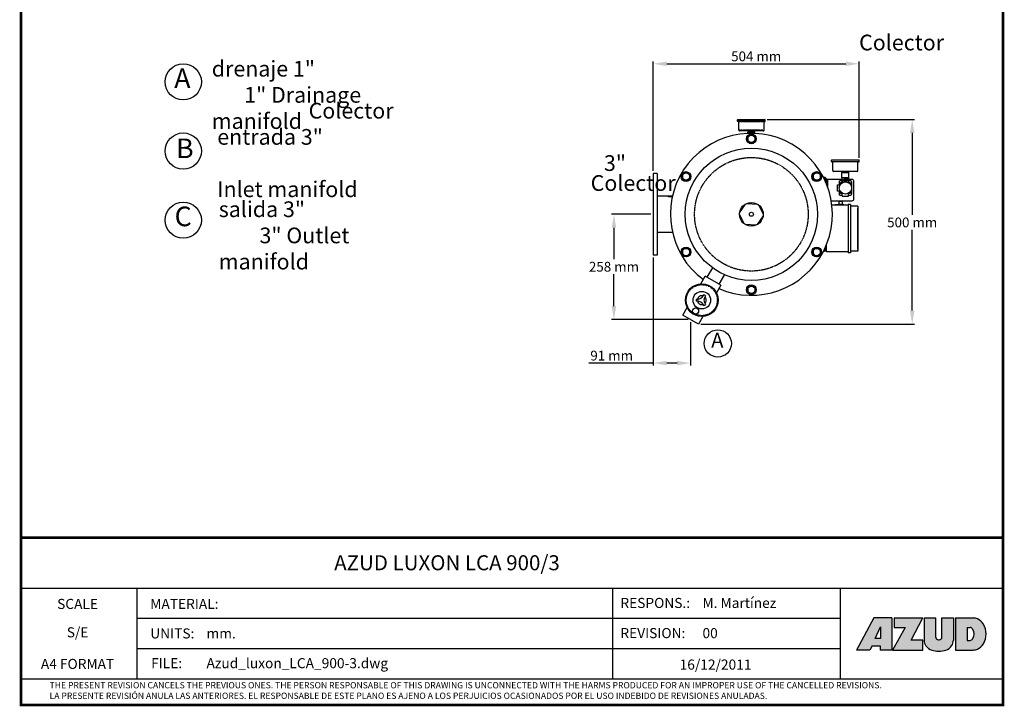
# Model space of a CAD drawing. Units: millimetres. Extents: x -3 to 2404, y -3 to 3327.
# Drawn here: x -3 to 2404, y -3 to 1676 of the extents above; entities that cross this region are included whole.
import ezdxf
from ezdxf.enums import TextEntityAlignment as Align

# ---------------------------------------------------------------- set-up
doc = ezdxf.new("R2010")
doc.units = ezdxf.units.MM
doc.linetypes.add('PHANTOM', pattern=[0.8, 0.45, -0.05, 0.1, -0.05, 0.1, -0.05])
doc.layers.add('COTAS', color=7, linetype='Continuous')
doc.layers.add('Formato', color=7, linetype='Continuous')
doc.styles.add('ARIAL', font='ARIAL.TTF')
doc.styles.get("Standard").update_dxf_attribs({"font": 'verdana.TTF'})
doc.dimstyles.new('Diseño_PlanosFabricacion', dxfattribs={"dimscale": 0.6, "dimtxt": 40, "dimasz": 55, "dimexe": 10, "dimexo": 10, "dimgap": 10, "dimtad": 1, "dimtih": 1, "dimtoh": 1, "dimdec": 0, "dimzin": 1, "dimdsep": 46, "dimtxsty": 'ARIAL', "dimcen": 15, "dimadec": 0, "dimazin": 0, "dimtp": 0.05, "dimtm": 0.05, "dimtfac": 1, "dimtdec": 0, "dimtofl": 0, "dimtmove": 0, "dimatfit": 3, "dimfxl": 0, "dimtolj": 1, "dimarcsym": 0})

# ---------------------------------------------------------------- blocks, each defined once
blk = doc.blocks.new('*D5')
at = {"layer": 'COTAS', "color": 0, "lineweight": -2}
for p, q in [((1545.610577152572, 1305.796676184227), (1545.610577152572, 1573.675968006341)), ((1578.610577152572, 1567.675968006341), (2016.149500759471, 1567.675968006341)), ((2049.149500759471, 1337.797510055027), (2049.149500759471, 1573.675968006341))]:
    blk.add_line(p, q, dxfattribs=at)
at = {"layer": 'COTAS', "color": 0}
for points in [[(1578.610577152572, 1573.175968006341), (1578.610577152572, 1562.175968006341), (1545.610577152572, 1567.675968006341)], [(2016.149500759471, 1573.175968006341), (2016.149500759471, 1562.175968006341), (2049.149500759471, 1567.675968006341)]]:
    blk.add_solid(points, dxfattribs=at)
at = {"layer": 'Defpoints', "color": 0}
for p in [(2049.149500759471, 1567.675968006341), (2049.149500759471, 1331.797510055027), (1545.610577152572, 1299.796676184227)]:
    blk.add_point(p, dxfattribs=at)
at = {"layer": 'COTAS', "color": 0, "insert": (1797.380038956022, 1585.929719711662), "char_height": 24, "attachment_point": 5, "style": 'ARIAL'}
blk.add_mtext('\\A1;504 mm', dxfattribs=at)
blk = doc.blocks.new('*D6')
at = {"layer": 'COTAS', "color": 0, "lineweight": -2}
for p, q in [((1545.610577152572, 1093.797510055027), (1545.610577152572, 830.0711878546254)), ((1636.903118332771, 936.2286359146774), (1636.903118332771, 830.0711878546254)), ((1545.610577152572, 836.0711878546254), (1388.631041009205, 836.0711878546254)), ((1603.903118332771, 836.0711878546254), (1578.610577152572, 836.0711878546254))]:
    blk.add_line(p, q, dxfattribs=at)
at = {"layer": 'COTAS', "color": 0}
for points in [[(1578.610577152572, 841.5711878546254), (1578.610577152572, 830.5711878546254), (1545.610577152572, 836.0711878546254)], [(1603.903118332771, 841.5711878546254), (1603.903118332771, 830.5711878546254), (1636.903118332771, 836.0711878546254)]]:
    blk.add_solid(points, dxfattribs=at)
at = {"layer": 'Defpoints', "color": 0}
for p in [(1545.610577152572, 1099.797510055027), (1636.903118332771, 942.2286359146774), (1636.903118332771, 836.0711878546254)]:
    blk.add_point(p, dxfattribs=at)
at = {"layer": 'COTAS', "color": 0, "insert": (1444.088066930078, 854.324939559946), "char_height": 24, "attachment_point": 5, "style": 'ARIAL'}
blk.add_mtext('\\A1;91 mm', dxfattribs=at)
blk = doc.blocks.new('*D7')
at = {"layer": 'COTAS', "color": 0, "lineweight": -2}
for p, q in [((1539.610577152572, 1199.797510055078), (1443.65347065171, 1199.797510055078)), ((1449.65347065171, 1166.797510055078), (1449.65347065171, 1089.80796732068)), ((1449.65347065171, 975.2286359146774), (1449.65347065171, 1053.300463910039)), ((1630.903118332771, 942.2286359146774), (1443.65347065171, 942.2286359146774))]:
    blk.add_line(p, q, dxfattribs=at)
at = {"layer": 'COTAS', "color": 0}
for points in [[(1444.15347065171, 1166.797510055078), (1455.15347065171, 1166.797510055078), (1449.65347065171, 1199.797510055078)], [(1444.15347065171, 975.2286359146774), (1455.15347065171, 975.2286359146774), (1449.65347065171, 942.2286359146774)]]:
    blk.add_solid(points, dxfattribs=at)
at = {"layer": 'Defpoints', "color": 0}
for p in [(1545.610577152572, 1199.797510055078), (1449.65347065171, 942.2286359146774), (1636.903118332771, 942.2286359146774)]:
    blk.add_point(p, dxfattribs=at)
at = {"layer": 'COTAS', "color": 0, "insert": (1449.65347065171, 1071.55421561536), "char_height": 24, "attachment_point": 5, "style": 'ARIAL'}
blk.add_mtext('\\A1;258 mm', dxfattribs=at)
blk = doc.blocks.new('*D8')
at = {"layer": 'COTAS', "color": 0, "lineweight": -2}
for p, q in [((1824.410577152572, 1431.682340909227), (2184.752959440586, 1431.682340909227)), ((2178.752959440586, 1398.682340909227), (2178.752959440586, 1198.209240114603)), ((2178.752959440585, 964.2286359146818), (2178.752959440586, 1161.701736703962)), ((1661.955677216003, 931.228635914682), (2184.752959440585, 931.2286359146818))]:
    blk.add_line(p, q, dxfattribs=at)
at = {"layer": 'COTAS', "color": 0}
for points in [[(2173.252959440586, 1398.682340909227), (2184.252959440586, 1398.682340909227), (2178.752959440586, 1431.682340909227)], [(2173.252959440585, 964.2286359146818), (2184.252959440585, 964.2286359146818), (2178.752959440585, 931.2286359146818)]]:
    blk.add_solid(points, dxfattribs=at)
at = {"layer": 'Defpoints', "color": 0}
for p in [(1818.410577152572, 1431.682340909227), (1655.955677216003, 931.228635914682), (2178.752959440585, 931.2286359146818)]:
    blk.add_point(p, dxfattribs=at)
at = {"layer": 'COTAS', "color": 0, "insert": (2178.752959440585, 1179.955488409282), "char_height": 24, "attachment_point": 5, "style": 'ARIAL'}
blk.add_mtext('\\A1;500 mm', dxfattribs=at)

msp = doc.modelspace()

# ---------------------------------------------------------------- hatches: boundary and pattern name
h = msp.add_hatch(color=256)
h.paths.add_polyline_path([(2129.247813059755, 213.0090659127068), (2084.733128881534, 213.0090659127068), (2042.599882973337, 134.4585059127068), (2075.137222629281, 134.4585059127069), (2080.489330479753, 144.6304981831284), (2100.734648968418, 144.6304981831284), (2100.734648968418, 134.4585059127068), (2129.247813059754, 134.4585059127069)])
h.paths.add_polyline_path([(2101.175661715881, 162.9302001841952), (2088.565232915744, 162.9302001841951), (2101.175661715881, 190.9111186496694)], flags=16)
msp.add_hatch(color=256).paths.add_polyline_path([(2161.684996636246, 189.6501894961572), (2130.632526713021, 134.4585059127064), (2204.400454160414, 134.4585059127064), (2204.400454160414, 158.5288252829218), (2176.444125649186, 158.5288252829218), (2205.014469545217, 213.0090659127063), (2135.000044563551, 213.0090659127063), (2135.000044563551, 189.650189496158)])
h = msp.add_hatch(color=256)
edge = h.paths.add_edge_path()
edge.add_line((2251.5002446516, 165.9915093882775), (2251.500244651554, 213.0090659127029))
edge.add_line((2251.50024465157, 213.0090659127063), (2279.614069291555, 213.0090659127063))
edge.add_line((2279.614069291583, 213.0090659127063), (2279.614069291583, 158.2629007651236))
edge.add_arc((2252.331907359634, 159.6874060850102), 27.31932603643782, 326.4666898269936, 357.01108392095057, ccw=False)
edge.add_arc((2249.195945123272, 164.784679322613), 32.845744282166, 291.04773116346666, 322.0725675602154, ccw=False)
edge.add_arc((2243.709804077021, 194.2099297832168), 62.51593407154435, 253.9515430467726, 286.0484569531462, ccw=False)
edge.add_arc((2238.225003883337, 164.7857153248595), 32.84719273700885, 217.9277546178184, 248.95073503185, ccw=False)
edge.add_arc((2235.088012650369, 159.687406085046), 27.31932603656466, 182.9889160791012, 213.5333101729123, ccw=False)
edge.add_line((2207.805850718334, 158.2629007649748), (2207.805850718288, 213.0090659126812))
edge.add_line((2207.805850718334, 213.0090659126849), (2236.283816860124, 213.0090659126849))
edge.add_line((2236.283816860097, 213.0090659126849), (2236.283816860097, 165.9915093876709))
edge.add_arc((2242.839688750365, 166.2851750278706), 6.562445866471836, 182.5647023846401, 270)
edge.add_line((2242.839688750365, 159.7227291613976), (2244.944372761213, 159.7227291613976))
edge.add_arc((2244.944372761215, 166.2851750278706), 6.562445866471836, 270, 357.4352976153598)
h = msp.add_hatch(color=256)
h.paths.add_polyline_path([(2284.966558707945, 134.4585059127068), (2327.545125340496, 134.4585059127068, 0.07230375210323102), (2338.768313556691, 136.965523729033, 0.1328963661057706), (2352.644738950694, 149.3877958294952, 0.2679476894313464), (2352.644738950719, 198.0480243555023, 0.1328963661056833), (2338.768313556757, 210.4702964559927, 0.06956721232817636), (2327.545125340467, 213.0090659126638), (2284.966558707973, 213.0090659126638)])
h.paths.add_polyline_path([(2313.504582122918, 189.7573544941408), (2318.25244339055, 189.7573544941258, -0.2923546842910592), (2326.498638352605, 185.7979944460946, -0.3038638604365165), (2326.498638352781, 161.9723718794209, -0.2923546843036895), (2318.25244339049, 158.013011831113), (2313.504582122917, 158.013011831098)], flags=16)

# ---------------------------------------------------------------- linework, layer by layer
at = {"linetype": 'Continuous'}
for p, q in [((1751.810577152572, 1427.682340909227), (1751.810577152572, 1430.682340909227)), ((1751.810577152572, 1427.682340909227), (1751.810577152572, 1430.682340909227)), ((1752.810577152572, 1431.682340909227), (1818.410577152572, 1431.682340909227)), ((1818.410577152572, 1426.682340909227), (1752.810577152572, 1426.682340909227)), ((1754.760577152572, 1405.482340909227), (1754.760577152572, 1425.682340909227)), ((1754.760577152572, 1405.482340909227), (1754.760577152572, 1425.682340909227)), ((1816.460577152572, 1405.482340909227), (1816.460577152572, 1425.682340909227)), ((1816.460577152572, 1405.482340909227), (1816.460577152572, 1425.682340909227)), ((1819.410577152572, 1427.682340909227), (1819.410577152572, 1430.682340909227)), ((1819.410577152572, 1427.682340909227), (1819.410577152572, 1430.682340909227)), ((1814.460577152572, 1403.482340909227), (1756.760638825672, 1403.482340909227)), ((1778.610577152572, 1402.482340909227), (1777.110577152572, 1400.982340909227)), ((1777.110577152572, 1397.614976422384), (1777.110577152572, 1400.982340909227)), ((1777.110577152572, 1400.982340909227), (1794.110577152572, 1400.982340909227)), ((1792.610577149071, 1402.482340909227), (1778.610577156071, 1402.482340909227)), ((1779.110577152572, 1402.482340909227), (1779.110577152572, 1403.482340909227)), ((1792.110577152572, 1402.482340909227), (1792.110577152572, 1403.482340909227)), ((1792.610577152572, 1402.482340909227), (1794.110577152572, 1400.982340909227)), ((1794.110577152572, 1397.614976422384), (1794.110577152572, 1400.982340909227)), ((1785.610577152572, 1394.689814900027), (1776.610577152572, 1389.493662478028)), ((1776.610577152572, 1389.493662478028), (1776.610577152572, 1379.101357632027)), ((1776.610577152572, 1379.101357632027), (1785.610577152572, 1373.905205210027)), ((1794.610577152572, 1389.493662478028), (1785.610577152572, 1394.689814900027)), ((1785.610577152572, 1373.905205210027), (1794.610577152572, 1379.101357632027)), ((1794.610577152572, 1379.101357632027), (1794.610577152572, 1389.493662478028)), ((1981.549500759472, 1328.797510055027), (1981.549500759472, 1331.797510055027)), ((1981.549500759472, 1328.797510055027), (1981.549500759472, 1331.797510055027)), ((1982.549500759472, 1332.797510055027), (2048.149500759471, 1332.797510055027)), ((2048.149500759471, 1327.797510055027), (1982.549500759472, 1327.797510055027)), ((1984.499500759472, 1306.597510055027), (1984.499500759472, 1326.797510055027)), ((1984.499500759472, 1306.597510055027), (1984.499500759472, 1326.797510055027)), ((2046.199500759472, 1306.597510055027), (2046.199500759472, 1326.797510055027)), ((2046.199500759472, 1306.597510055027), (2046.199500759472, 1326.797510055027)), ((2049.149500759471, 1328.797510055027), (2049.149500759471, 1331.797510055027)), ((2049.149500759471, 1328.797510055027), (2049.149500759471, 1331.797510055027)), ((1555.610577152572, 1299.797510055027), (1545.610577152572, 1299.797510055027)), ((1545.610577152572, 1299.796676184227), (1545.610577152572, 1099.798343925927)), ((1555.610577152572, 1299.796676184227), (1555.610577152572, 1099.798343925927)), ((1625.828890154071, 1302.439814900627), (1616.828890154771, 1297.243662477527)), ((1634.828890154572, 1297.243662477627), (1625.828890154071, 1302.439814900627)), ((1945.392264151071, 1302.439814900627), (1936.392264150572, 1297.243662477627)), ((1954.392264150472, 1297.243662477527), (1945.392264151071, 1302.439814900627)), ((2044.199500759472, 1304.597510055027), (1986.499562432572, 1304.597510055027)), ((2008.349500759472, 1303.597510055027), (2006.849500759472, 1302.097510055027)), ((2006.849500759472, 1302.097510055027), (2023.849500759472, 1302.097510055027)), ((2006.849500759472, 1288.597510055027), (2006.849500759472, 1302.097510055027)), ((2022.349500756072, 1303.597510055027), (2008.349500762972, 1303.597510055027)), ((2008.849500759472, 1303.597510055027), (2008.849500759472, 1304.597510055027)), ((2021.849500759472, 1303.597510055027), (2021.849500759472, 1304.597510055027)), ((2022.349500759472, 1303.597510055027), (2023.849500759472, 1302.097510055027)), ((2023.849500759472, 1288.597510055027), (2023.849500759472, 1302.097510055027)), ((1616.828890154771, 1297.243662477527), (1616.828890154071, 1286.851357632527)), ((1616.828890154071, 1286.851357632527), (1625.828890154572, 1281.655205209527)), ((1625.828890154572, 1281.655205209527), (1634.828890153971, 1286.851357632527)), ((1634.828890153971, 1286.851357632527), (1634.828890154572, 1297.243662477627)), ((1936.392264150572, 1297.243662477627), (1936.392264151172, 1286.851357632527)), ((1936.392264151172, 1286.851357632527), (1945.392264150572, 1281.655205209527)), ((1945.392264150572, 1281.655205209527), (1954.392264151071, 1286.851357632527)), ((1954.392264151071, 1286.851357632527), (1954.392264150472, 1297.243662477527)), ((1964.149500759471, 1289.797510055027), (1961.919483563971, 1289.797510055027)), ((1962.696467642272, 1288.297510055027), (1964.149500759471, 1288.297510055027)), ((1967.349500759472, 1285.097510055027), (1967.349500759472, 1278.356472507627)), ((2007.328233021671, 1285.097510055027), (1968.849500758971, 1285.097510055027)), ((1968.849500759472, 1274.677281484827), (1968.849500759472, 1285.097510055027)), ((1999.849500759472, 1278.597510055027), (1999.849500759472, 1272.097510055027)), ((2007.349500759472, 1281.597510055027), (2002.849500759472, 1281.597510055027)), ((2023.849500755271, 1288.597510055027), (2006.849500763771, 1288.597510055027)), ((2007.328233021671, 1284.097510055027), (2007.328233021671, 1288.597510055027)), ((2007.328233025871, 1284.097510055027), (2014.349500759472, 1284.097510055027)), ((2007.349500759472, 1276.781356383127), (2007.349500759472, 1284.097510055027)), ((2007.849500759472, 1282.597510055027), (2022.849500759472, 1282.597510055027)), ((2007.849500759472, 1282.597510055027), (2007.849500759472, 1277.081207177627)), ((2022.849500759472, 1281.097510055027), (2007.849500759472, 1281.097510055027)), ((2012.201680840971, 1284.097510055027), (2012.201680840971, 1288.597510055027)), ((2014.349500759472, 1282.597510055027), (2014.349500759472, 1288.597510055027)), ((2016.349500759472, 1288.597510055027), (2016.349500759472, 1282.597510055027)), ((2016.349500759472, 1284.097510055027), (2023.370768493172, 1284.097510055027)), ((2020.222948577871, 1284.097510055027), (2020.222948577871, 1288.597510055027)), ((2022.849500759472, 1282.597510055027), (2022.849500759472, 1277.081207253227)), ((2023.349500759472, 1284.097510055027), (2023.349500759472, 1276.781345936527)), ((2027.849500759472, 1281.597510055027), (2023.349500759472, 1281.597510055027)), ((2023.370768497371, 1288.597510055027), (2023.370768497371, 1284.097510055027)), ((2031.349500759472, 1285.097510055027), (2023.370768497371, 1285.097510055027)), ((2030.849500759472, 1249.597510055027), (2030.849500759472, 1278.597510055027)), ((2036.349500759472, 1238.097510055027), (2036.349500759472, 1280.097510055027)), ((1996.349500759472, 1272.097510055027), (2002.666529247771, 1272.097510055027)), ((1996.349500759472, 1256.097510059027), (1996.349500759472, 1272.097510051127)), ((2002.666536933371, 1256.097510055027), (1996.349500759472, 1256.097510055027)), ((1999.849500759472, 1256.097510055027), (1999.849500759472, 1249.597510055027)), ((1583.110577152572, 1244.247510055027), (1555.610577152572, 1244.247510055027)), ((1583.110577152572, 1242.453722967127), (1583.110577152572, 1244.347510055027)), ((1592.691999362871, 1244.347510055027), (1583.110577152572, 1244.347510055027)), ((1592.319856740271, 1242.557918144727), (1583.110577152572, 1242.557918144727)), ((1592.298189528671, 1242.453722967127), (1583.110577152572, 1242.453722967127)), ((1980.746145765172, 1233.097510055027), (2031.349500759472, 1233.097510055027)), ((1999.849500761471, 1231.797510055027), (2007.849500757572, 1231.797510055027)), ((1999.849500759472, 1224.797510055027), (1999.849500759472, 1231.797510055027)), ((2002.849500759472, 1246.597510055027), (2007.349500759472, 1246.597510055027)), ((2007.349500759472, 1244.097510055027), (2007.349500759472, 1251.413674173627)), ((2007.349500763471, 1244.097510055027), (2023.349500755571, 1244.097510055027)), ((2007.849500759472, 1231.797510055027), (2007.849500759472, 1224.797510055027)), ((2023.349500759472, 1244.097510055027), (2023.349500759472, 1251.413663726928)), ((2023.349500759472, 1246.597510055027), (2027.849500759472, 1246.597510055027)), ((1756.848837344572, 1203.507270607227), (1771.081080453872, 1224.895193729727)), ((1774.442454107672, 1226.560787635227), (1800.081060426272, 1224.929265143727)), ((1803.204193904171, 1222.851027139528), (1814.610557124972, 1199.831581469027)), ((2021.849500759472, 1221.797510055027), (1982.332987982171, 1221.797510055027)), ((1990.349500759472, 1223.797510055027), (1996.349500759472, 1223.797510055027)), ((1990.349500759472, 1221.797510055027), (1990.349500759472, 1223.797510055027)), ((1996.349500759472, 1221.797510055027), (1996.349500759472, 1223.797510055027)), ((1997.849500762472, 1224.797510055027), (2009.849500756571, 1224.797510055027)), ((1997.849500759472, 1221.797510055027), (1997.849500759472, 1224.797510055027)), ((2009.849500759472, 1224.797510055027), (2009.849500759472, 1221.797510055027)), ((2027.849500759472, 1223.797510055027), (2021.849500759472, 1223.797510055027)), ((2021.849500759472, 1223.797510055027), (2021.849500759472, 1105.797510055027)), ((2027.849500759472, 1223.797510055027), (2027.849500759472, 1105.797510055027)), ((2045.849500759472, 1219.797510055027), (2027.849500759472, 1219.797510055027)), ((2045.849500759472, 1219.797510055027), (2045.849500759472, 1109.797510055027)), ((2045.949500759472, 1114.797510055027), (2045.949500759472, 1214.797510055027)), ((1768.016960400971, 1176.743992970627), (1756.610597180172, 1199.763438641027)), ((1814.372316960572, 1196.087749502827), (1800.140073851272, 1174.699826380427)), ((1796.778700197572, 1173.034232474827), (1771.140093878872, 1174.665754966427)), ((1592.669994999572, 1155.347510055027), (1555.610577152572, 1155.347510055027)), ((1625.828890154572, 1117.939814900627), (1616.828890154071, 1112.743662477627)), ((1616.828890154071, 1112.743662477627), (1616.828890154671, 1102.351357632527)), ((1634.828890153971, 1112.743662477527), (1625.828890154572, 1117.939814900627)), ((1634.828890154572, 1102.351357632527), (1634.828890153971, 1112.743662477527)), ((1945.392264150572, 1117.939814900627), (1936.392264151172, 1112.743662477527)), ((1936.392264151172, 1112.743662477527), (1936.392264150572, 1102.351357632527)), ((1954.392264151071, 1112.743662477627), (1945.392264150572, 1117.939814900627)), ((1954.392264150472, 1102.351357632527), (1954.392264151071, 1112.743662477627)), ((1961.919867059671, 1109.797510055027), (1964.149500759471, 1109.797510055027)), ((1962.697378614572, 1111.297510055027), (1964.149500759471, 1111.297510055027)), ((1967.349500759472, 1121.239734434128), (1967.349500759472, 1114.497510055027)), ((1968.849500759472, 1107.797510055027), (1968.849500759472, 1124.919964454327)), ((2021.849500759472, 1107.797510055027), (1968.849500759472, 1107.797510055027)), ((2045.849500759472, 1109.797510055027), (2027.849500759472, 1109.797510055027)), ((1555.610577152572, 1099.797510055027), (1545.610577152572, 1099.797510055027)), ((1616.828890154671, 1102.351357632527), (1625.828890154071, 1097.155205209527)), ((1625.828890154071, 1097.155205209527), (1634.828890154572, 1102.351357632527)), ((1936.392264150572, 1102.351357632527), (1945.392264151071, 1097.155205209527)), ((1945.392264151071, 1097.155205209527), (1954.392264150472, 1102.351357632527)), ((2027.849500759472, 1105.797510055027), (2021.849500759472, 1105.797510055027)), ((1677.613699170271, 1045.741430330927), (1690.993703157272, 1068.916277041927)), ((1662.053852541071, 1029.790985411128), (1672.850559449472, 1048.491430330927)), ((1710.955677206571, 1026.491430336428), (1672.850559458971, 1048.491430325527)), ((1719.572541482171, 1052.416277041927), (1706.192537495172, 1029.241430330927)), ((1710.955677215971, 1026.491430330927), (1700.158970305971, 1007.790985408427)), ((1785.610577152572, 1025.689814900028), (1776.610577152572, 1020.493662478027)), ((1776.610577152572, 1020.493662478027), (1776.610577152572, 1010.101357632027)), ((1794.610577152572, 1020.493662478027), (1785.610577152572, 1025.689814900028)), ((1794.610577152572, 1010.101357632027), (1794.610577152572, 1020.493662478027)), ((1776.610577152572, 1010.101357632027), (1785.610577152572, 1004.905205210027)), ((1785.610577152572, 1004.905205210027), (1794.610577152572, 1010.101357632027)), ((1617.850559449472, 953.2286359146274), (1628.647266357871, 971.9290808344273)), ((1655.955677206571, 931.2286359201274), (1617.850559458971, 953.2286359092275)), ((1666.752384125972, 949.9290808372275), (1655.955677215971, 931.2286359146274))]:
    msp.add_line(p, q, dxfattribs=at)
at = {"linetype": 'PHANTOM'}
for p, q in [((1751.810577152572, 1430.682340909227), (1819.410577152572, 1430.682340909227)), ((1819.410577152572, 1427.682340909227), (1751.810577152572, 1427.682340909227)), ((1816.460577152572, 1425.682340909227), (1754.760577152572, 1425.682340909227)), ((1816.460577152572, 1405.482340909227), (1754.760577152572, 1405.482340909227)), ((1972.049500759472, 1285.097510055027), (1972.049500759472, 1266.311095781127))]:
    msp.add_line(p, q, dxfattribs=at)
for p, q in [((2084.733128881534, 213.0090659127067), (2042.599882973337, 134.4585059127068)), ((2129.247813059754, 213.0090659127067), (2084.733128881534, 213.0090659127067)), ((2129.247813059754, 213.0090659127067), (2129.247813059754, 134.4585059127068)), ((2135.000044563551, 213.0090659127067), (2205.014469545304, 213.0090659127067)), ((2135.000044563551, 213.0090659127067), (2135.000044563551, 189.6501894961586)), ((2176.444125649186, 158.5288252829224), (2205.014469545217, 213.0090659127067)), ((2207.805850718334, 213.0090659126853), (2207.805850718334, 158.2629007649755)), ((2207.805850718334, 213.0090659126853), (2236.283816860097, 213.0090659126853)), ((2236.283816860097, 165.9915093876687), (2236.283816860097, 213.0090659126853)), ((2251.5002446516, 165.9915093882781), (2251.50024465157, 213.0090659127067)), ((2251.50024465157, 213.0090659127067), (2279.614069291553, 213.0090659127067)), ((2279.614069291583, 213.0090659127067), (2279.614069291583, 158.2629007651187)), ((2284.962653045757, 213.0090659126638), (2327.545125340467, 213.0090659126638)), ((2284.966558707973, 213.0090659126638), (2284.966558707946, 134.4585059127068)), ((2088.565232915744, 162.9302001841951), (2101.175661715881, 190.9111186496693)), ((2101.175661715881, 190.9111186496693), (2101.175661715881, 162.9302001841951)), ((2161.684996636246, 189.6501894961586), (2130.632526713017, 134.4585059127068)), ((2135.000044563551, 189.6501894961586), (2161.684996636246, 189.6501894961586)), ((2313.504582122918, 189.7573544941407), (2320.305906125559, 189.7573544941193)), ((2313.504582122918, 189.7573544941407), (2313.504582122918, 158.0130118311195)), ((2080.489330479753, 144.6304981831284), (2075.137222629281, 134.4585059127068)), ((2080.489330479753, 144.6304981831284), (2100.734648968418, 144.6304981831284)), ((2101.175661715881, 162.9302001841951), (2088.565232915744, 162.9302001841951)), ((2100.734648968418, 144.6304981831284), (2100.734648968418, 134.4585059127068)), ((2204.400454160414, 158.5288252829224), (2176.444125649186, 158.5288252829224)), ((2204.400454160414, 134.4585059127068), (2204.400454160414, 158.5288252829224)), ((2242.839688750365, 159.7227291613983), (2244.944372761215, 159.7227291613983)), ((2313.504582122918, 158.013011831098), (2320.305906125559, 158.0130118311195)), ((2075.137222629251, 134.4585059127068), (2042.599882973337, 134.4585059127068)), ((2129.247813059754, 134.4585059127068), (2100.734648968418, 134.4585059127068)), ((2130.632526713017, 134.4585059127068), (2204.400454160414, 134.4585059127068)), ((2284.966558707946, 134.4585059127068), (2327.545125340496, 134.4585059127068)), ((0, 64.26863999995699), (2400.839999999999, 64.26863999995699))]:
    msp.add_line(p, q)
at = {"linetype": 'Continuous'}
for centre, radius in [((1785.610577152572, 1384.297510055027), 12), ((1785.610577152572, 1384.297510055027), 11.375), ((1785.610577152572, 1384.297510055027), 9), ((1785.610577152171, 1199.797510055327), 161.5000000004), ((1625.828890154372, 1292.047510055027), 12), ((1625.828890154372, 1292.047510055027), 11.375), ((1625.828890154372, 1292.047510055027), 9), ((1945.392264150871, 1292.047510055027), 12), ((1945.392264150871, 1292.047510055027), 11.375), ((1945.392264150871, 1292.047510055027), 9), ((2015.349500759472, 1264.097510055027), 15), ((1785.610577152572, 1199.797510055027), 29), ((1785.610577152572, 1199.797510055027), 4.85), ((1625.828890154372, 1107.547510055027), 12), ((1625.828890154372, 1107.547510055027), 11.375), ((1625.828890154372, 1107.547510055027), 9), ((1945.392264150772, 1107.547510055027), 12), ((1945.392264150772, 1107.547510055027), 11.375), ((1945.392264150772, 1107.547510055027), 9), ((1664.403118333172, 989.8600331225274), 40.0000000004), ((1664.403118332771, 989.8600331228274), 21.5), ((1785.610577152572, 1015.297510055027), 12), ((1785.610577152572, 1015.297510055027), 11.375), ((1785.610577152572, 1015.297510055027), 9), ((1649.164736330271, 963.4663812693274), 7.458997777)]:
    msp.add_circle(centre, radius, dxfattribs=at)
at = {"linetype": 'PHANTOM'}
for centre, radius in [((1785.610577152572, 1199.797510055027), 138.825212805), ((1664.403118333172, 989.8600331225274), 38.0000000013)]:
    msp.add_circle(centre, radius, dxfattribs=at)
at = {"linetype": 'Continuous'}
for centre, radius, start, end in [((1752.810577152572, 1430.682340909227), 1, 90, 180), ((1752.810577152572, 1427.682340909227), 1, 180, 270), ((1753.760577152572, 1425.682340909227), 1, 0, 90), ((1817.460577152572, 1425.682340909227), 1, 90, 180), ((1818.410577152572, 1430.682340909227), 1, 0, 90), ((1818.410577152572, 1427.682340909227), 1, 270, 0), ((1785.610577152572, 1199.797510055027), 198, 246.3813419444087, 233.6186157746136), ((1756.760577152572, 1405.482340909227), 2, 180, 270), ((1814.460577152572, 1405.482340909227), 2, 270, 0), ((1982.549500759472, 1331.797510055027), 1, 90, 180), ((1982.549500759472, 1328.797510055027), 1, 180, 270), ((1983.499500759472, 1326.797510055027), 1, 0, 90), ((2047.199500759472, 1326.797510055027), 1, 90, 180), ((2048.149500759471, 1331.797510055027), 1, 0, 90), ((2048.149500759471, 1328.797510055027), 1, 270, 0), ((1986.499500759472, 1306.597510055027), 2, 180, 270), ((2044.199500759472, 1306.597510055027), 2, 270, 0), ((1964.149500759471, 1285.097510055027), 4.7, 0, 90), ((1964.149500759471, 1285.097510055027), 3.2, 0, 90), ((2002.849500759472, 1278.597510055027), 3, 89.99999973259646, 180.000000190997), ((2004.349500759472, 1275.097510055027), 1.75, 23.21510944360259, 246.7775788029914), ((2026.349500759472, 1275.097510055027), 1.75, 293.2217186869026, 156.785172335499), ((2027.849500759472, 1278.597510055027), 3, 359.999999809003, 90.00000026740355), ((2031.349500759472, 1280.097510055027), 5, 9.170093835395766e-08, 90.00000024520456), ((2004.349500759472, 1253.097510055027), 1.75, 113.2217186869026, 336.785172335499), ((2026.349500759472, 1253.097510055027), 1.75, 203.2151094436026, 66.77757880299134), ((2002.849500759472, 1249.597510055027), 3, 179.9999998090031, 270.0000002674035), ((2027.849500759472, 1249.597510055027), 3, 269.9999997325965, 1.909969395095004e-07), ((2031.349500759472, 1238.097510055027), 5, 269.9999997547954, 359.9999999082991), ((1964.149500759471, 1114.497510055027), 4.7, 270, 0), ((1964.149500759471, 1114.497510055027), 3.2, 270, 0), ((1664.403118332771, 989.8600331228274), 14, 170.0634449254992, 189.9365550302985), ((1652.999068400172, 1009.612427017427), 17.5, 262.1639132696084, 337.8360867946026), ((1652.999068400271, 970.1076392276274), 17.5, 22.16391324659885, 97.83608675340496), ((1664.403118332771, 989.8600331228274), 10.7763129, 72.18942433679695, 167.8110085485994), ((1664.403118332771, 989.8600331228274), 10.7763129, 192.1894269932029, 287.8110485972984), ((1664.403118332771, 989.8600331228274), 14, 50.06344498849002, 69.93655501150316), ((1687.211218197371, 989.8600331224274), 17.5, 142.1639132053913, 217.8360867303894), ((1664.403118332771, 989.8600331228274), 10.7763129, 312.189462913786, 47.8111124895938), ((1664.403118332771, 989.8600331228274), 14, 290.063444969689, 309.9365550745116)]:
    msp.add_arc(centre, radius, start, end, dxfattribs=at)
for centre, radius, start, end in [((2324.077432126957, 171.6026966260517), 41.55132144376832, 69.29478967908925, 85.21277449355595), ((2322.750900766187, 178.6163454784875), 35.65433641761994, 33.02478922798154, 63.30496083024867), ((2310.50347194338, 173.717910092494), 48.66046490771376, 330.0001606938462, 29.9998393061538), ((2319.279174758047, 181.32884477634), 8.490815824395902, 31.75923864563653, 83.05463476617489), ((2308.706356742029, 173.8851831626264), 21.41215443587108, 326.1957376035421, 33.80426239645793), ((2235.088012650369, 159.6874060850464), 27.31932603656466, 182.9889160791143, 213.5333101728621), ((2238.225003883337, 164.7857153248601), 32.84719273700885, 217.9277546178628, 248.9507350318345), ((2242.839688750365, 166.285175027871), 6.562445866471836, 182.56470238464, 270), ((2244.944372761215, 166.285175027871), 6.562445866471836, 270, 357.43529761536), ((2249.195945123272, 164.7846793226132), 32.845744282166, 291.0477311634446, 322.0725675601877), ((2252.331907359634, 159.6874060850108), 27.31932603643782, 326.466689826921, 357.0110839209767), ((2319.279174758047, 166.4415215488914), 8.490815824395902, 276.9453652338251, 328.2407613543635), ((2322.750900766187, 168.8194747065079), 35.65433641761994, 296.6950391697513, 326.9752107720185), ((2243.709804077021, 194.2099297832175), 62.51593407154435, 253.9515430467447, 286.0484569531479), ((2324.533683041741, 174.3148360526554), 39.96993666425607, 274.3209123494545, 290.8629254883472)]:
    msp.add_arc(centre, radius, start, end)
at = {"layer": 'COTAS'}
for centre, radius in [((396.8535695845858, 1523.472268993538), 44.20369901280365), ((396.8535695845858, 1354.507945429026), 44.20369901280365), ((396.8535695845858, 1185.543621864515), 44.20369901280365), ((1703.485501664853, 884.054627864647), 33.15277425960273)]:
    msp.add_circle(centre, radius, dxfattribs=at)
at = {"layer": 'Formato'}
for p, q in [((0, 285.9075718254495), (2400.839999999999, 285.9075718254495)), ((283.1759999999995, 285.9075718254495), (283.1759999999995, 64.26863999995699)), ((1445.711131379997, 285.9075718254495), (1445.711131379997, 64.26863999995699)), ((2002.797350233918, 285.9075718254495), (2002.797350233918, 64.26863999995699)), ((283.1759999999995, 212.0355718254496), (2002.797350233918, 212.0355718254496)), ((283.1759999999995, 138.1635718254495), (2002.797350233918, 138.1635718254495))]:
    msp.add_line(p, q, dxfattribs=at)
at = {"layer": 'Formato', "const_width": 6.155999999999999}
msp.add_lwpolyline([(0, 0), (2400.839999999999, 0), (2400.840000000056, 3324.24), (0, 3324.24)], close=True, dxfattribs=at)
msp.add_lwpolyline([(0, 64.26863999995699), (0, 409.027571825428), (2400.839999999999, 409.027571825428)], dxfattribs=at)

# ---------------------------------------------------------------- texts
at = {"layer": 'COTAS', "color": 7, "attachment_point": 4, "style": 'ARIAL'}
for s, insert, char_height, width in [('\\pi41.211;Colector drenaje 1"\\P\\pi2.0643;{\\fArial|b1|i0|c0|p34;1" Drainage manifold}', (466.4723080609419, 1523.743771373984), 38.40000000000001, 534.6300948293499), ('A', (374.6624365932203, 1526.322441165918), 48, 51.23715283721891), ('\\pi5.8176;Colector entrada 3"\\P\\pi24.617;{\\fArial|b1|i0|c0|p34;3" Inlet manifold}', (479.886018823463, 1357.024545761459), 38.40000000000001, 462.6766880113407), ('B', (379.111371731984, 1354.858160836094), 48, 51.23715283721891), ('\\pi23.677;Colector salida 3"\\P\\pi2.5931;{\\fArial|b1|i0|c0|p34;3" Outlet manifold}', (483.5528860074592, 1180.189258249848), 38.40000000000001, 460.7703530470541), ('C', (375.5840272944497, 1188.393794036895), 48, 51.23715283721891), ('A', (1687.429794928912, 887.4179307020186), 36, 38.42786462791418)]:
    msp.add_mtext(s, dxfattribs=dict(at, insert=insert, char_height=char_height, width=width))
at = {"layer": 'Formato'}
for s, height, p in [('AZUD LUXON LCA 900/3', 36.77184000000001, (765.7308646708669, 329.4979132214859)), ('M. Martínez', 24.624, (1666.109068479028, 237.3245137965046)), ('MATERIAL:', 24.624, (316.1264932037568, 235.025240728583)), ('RESPONS.:', 24.624, (1465.470861453749, 237.3245137965046)), ('UNITS:', 24.624, (316.1264932037568, 162.7866910412098)), ('mm.', 24.624, (453.6339860384946, 162.7866910412098)), ('REVISION:', 24.624, (1465.470861453749, 163.5724250065199)), ('00', 24.624, (1666.109068479028, 163.4525137965045)), ('FILE:', 24.624, (318.2035385443329, 90.06270449282809)), ('Azud_luxon_LCA_900-3.dwg', 24.624, (453.6339860384946, 90.06270449282809)), ('16/12/2011', 24.624, (1610.249530123665, 86.62543649367574)), ('THE PRESENT REVISION CANCELS THE PREVIOUS ONES. THE PERSON RESPONSABLE OF THIS DRAWING IS UNCONNECTED WITH THE HARMS PRODUCED FOR AN IMPROPER USE OF THE CANCELLED REVISIONS.', 15.39, (70.03703637357175, 40.77505754245601))]:
    msp.add_text(s, height=height, dxfattribs=at).set_placement(p)
for s, p in [('SCALE', (138.386780780663, 234.9357839086077)), ('S/E', (138.386780780663, 165.4899541972509)), ('A4 FORMAT', (138.386780780663, 88.29967303612464))]:
    msp.add_text(s, height=24.624, dxfattribs=at).set_placement(p, align=Align.CENTER)
at = {"layer": 'Formato', "oblique": 10}
msp.add_text('LA PRESENTE REVISIÓN ANULA LAS ANTERIORES. EL RESPONSABLE DE ESTE PLANO ES AJENO A LOS PERJUICIOS OCASIONADOS POR EL USO INDEBIDO DE REVISIONES ANULADAS.', height=15.39, dxfattribs=at).set_placement((70.03703637357175, 15.03352762859915))

# ---------------------------------------------------------------- dimensions: what is measured, and where the dimension line sits
at = {"layer": 'COTAS', "color": 7}
dim = msp.add_linear_dim(base=(2049.149500759471, 1567.675968006341), p1=(1545.610577152572, 1299.796676184227), p2=(2049.149500759471, 1331.797510055027), dimstyle='Diseño_PlanosFabricacion', override={"dimpost": ' mm'}, dxfattribs=at)
dim.commit()
dim.dimension.update_dxf_attribs({"geometry": '*D5', "text_midpoint": (1797.380038956022, 1585.929719711662)})
for base, p1, p2, picture, middle in [((2178.752959440585, 931.2286359146818), (1818.410577152572, 1431.682340909227), (1655.955677216003, 931.228635914682), '*D8', (2178.752959440585, 1179.955488409282)), ((1449.65347065171, 942.2286359146774), (1545.610577152572, 1199.797510055078), (1636.903118332771, 942.2286359146774), '*D7', (1449.65347065171, 1071.55421561536))]:
    dim = msp.add_linear_dim(base=base, p1=p1, p2=p2, angle=90, dimstyle='Diseño_PlanosFabricacion', override={"dimpost": ' mm'}, dxfattribs=at)
    dim.commit()
    dim.dimension.update_dxf_attribs({"geometry": picture, "text_midpoint": middle, "dimtype": 160})
dim = msp.add_linear_dim(base=(1636.903118332771, 836.0711878546254), p1=(1545.610577152572, 1099.797510055027), p2=(1636.903118332771, 942.2286359146774), dimstyle='Diseño_PlanosFabricacion', override={"dimpost": ' mm'}, dxfattribs=at)
dim.commit()
dim.dimension.update_dxf_attribs({"geometry": '*D6', "text_midpoint": (1444.088066930078, 836.0711878546254), "dimtype": 160})

doc.saveas('drawing.dxf')
